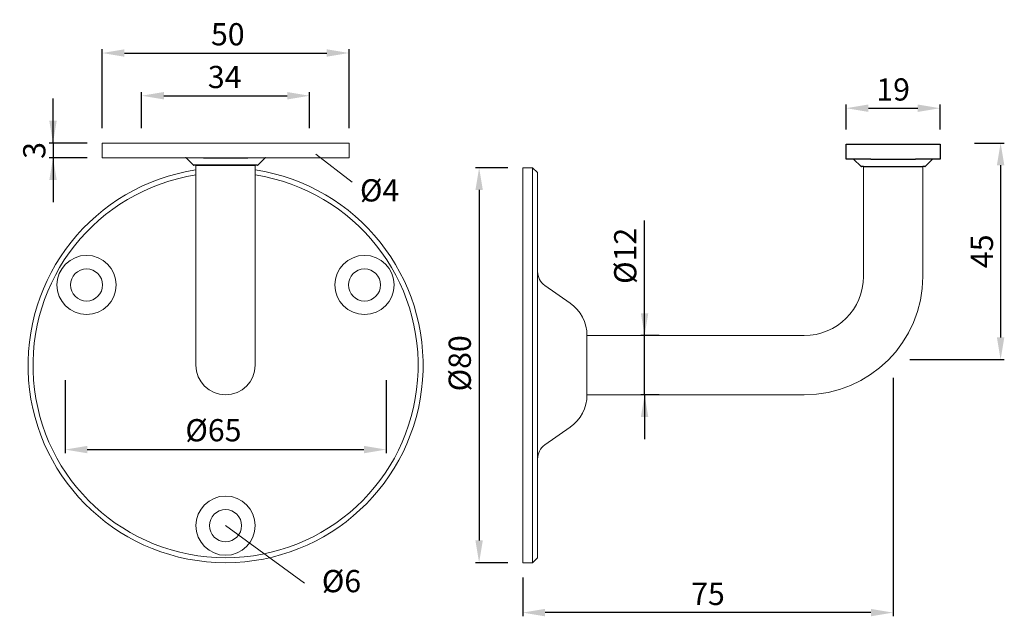
# Model space of a CAD drawing. Extents: x 72.7 to 139.2, y 167.8 to 208.
import ezdxf

# ---------------------------------------------------------------- set-up
doc = ezdxf.new("R2010")
doc.units = 0
doc.header["$PDMODE"] = 35
doc.header["$PDSIZE"] = 10
doc.linetypes.add('AUSGEZOGEN', pattern=[0])
doc.linetypes.add('SLD-Durchgehend', pattern=[0])
doc.layers.get('0').update_dxf_attribs({"linetype": 'AUSGEZOGEN'})
doc.layers.get('Defpoints').update_dxf_attribs({"linetype": 'CONTINUOUS'})
doc.layers.add('BEMASS', color=40, linetype='AUSGEZOGEN')
doc.layers.add('KONTUR', color=7, linetype='AUSGEZOGEN')
doc.styles.add('Helvetica 45 1.5mm', font='ARIAL.TTF', dxfattribs={"height": 1.5})
doc.dimstyles.new('MAßSTAB-1-3', dxfattribs={"dimtxt": 1.5, "dimasz": 1.5, "dimexe": 0.25, "dimexo": 1, "dimgap": 0.5, "dimtad": 1, "dimdec": 3, "dimlfac": 3, "dimzin": 9, "dimdsep": 46, "dimlunit": 6, "dimtxsty": 'Helvetica 45 1.5mm', "dimcen": 0, "dimclrd": 40, "dimclre": 40, "dimclrt": 200, "dimadec": 0, "dimazin": 0, "dimtm": 0.1, "dimtfac": 0.714286, "dimtdec": 3, "dimtmove": 0, "dimatfit": 2, "dimfxl": 1, "dimtolj": 1, "dimtzin": 9, "dimarcsym": 0})

# ---------------------------------------------------------------- blocks, each defined once
blk = doc.blocks.new('*D0')
at = {"layer": 'BEMASS', "color": 40, "lineweight": -2}
for p, q in [((75.76, 183.72), (75.76, 178.773)), ((97.427, 183.72), (97.427, 178.773)), ((77.26, 179.023), (95.927, 179.023))]:
    blk.add_line(p, q, dxfattribs=at)
at = {"layer": 'BEMASS', "color": 40}
for points in [[(77.26, 179.273), (77.26, 178.773), (75.76, 179.023)], [(95.927, 178.773), (95.927, 179.273), (97.427, 179.023)]]:
    blk.add_solid(points, dxfattribs=at)
at = {"layer": 'Defpoints', "color": 0}
for p in [(75.76, 184.72), (97.427, 184.72), (97.427, 179.023)]:
    blk.add_point(p, dxfattribs=at)
at = {"layer": 'BEMASS', "color": 200, "lineweight": 9, "insert": (85.544, 180.33), "char_height": 1.5, "attachment_point": 5, "style": 'Helvetica 45 1.5mm'}
blk.add_mtext('\\A1; Ø65', dxfattribs=at)
blk = doc.blocks.new('*D1')
at = {"layer": 'BEMASS', "color": 40, "lineweight": -2}
for p, q in [((78.26, 200.72), (78.26, 206.048)), ((94.927, 200.72), (94.927, 206.048)), ((79.76, 205.798), (93.427, 205.798))]:
    blk.add_line(p, q, dxfattribs=at)
at = {"layer": 'BEMASS', "color": 40}
for points in [[(79.76, 206.048), (79.76, 205.548), (78.26, 205.798)], [(93.427, 205.548), (93.427, 206.048), (94.927, 205.798)]]:
    blk.add_solid(points, dxfattribs=at)
at = {"layer": 'Defpoints', "color": 0}
for p in [(94.927, 205.798), (78.26, 199.72), (94.927, 199.72)]:
    blk.add_point(p, dxfattribs=at)
at = {"layer": 'BEMASS', "color": 200, "lineweight": 9, "insert": (86.744, 207.064), "char_height": 1.5, "attachment_point": 5, "style": 'Helvetica 45 1.5mm'}
blk.add_mtext('\\A1;50', dxfattribs=at)
blk = doc.blocks.new('*D2')
at = {"layer": 'BEMASS', "color": 40, "lineweight": -2}
for p, q in [((80.927, 200.72), (80.927, 203.163)), ((82.427, 202.913), (90.76, 202.913)), ((92.26, 200.72), (92.26, 203.163))]:
    blk.add_line(p, q, dxfattribs=at)
at = {"layer": 'BEMASS', "color": 40}
for points in [[(82.427, 203.163), (82.427, 202.663), (80.927, 202.913)], [(90.76, 202.663), (90.76, 203.163), (92.26, 202.913)]]:
    blk.add_solid(points, dxfattribs=at)
at = {"layer": 'Defpoints', "color": 0}
for p in [(92.26, 202.913), (80.927, 199.72), (92.26, 199.72)]:
    blk.add_point(p, dxfattribs=at)
at = {"layer": 'BEMASS', "color": 200, "lineweight": 9, "insert": (86.533, 204.179), "char_height": 1.5, "attachment_point": 5, "style": 'Helvetica 45 1.5mm'}
blk.add_mtext('\\A1;34', dxfattribs=at)
blk = doc.blocks.new('*D3')
at = {"layer": 'BEMASS', "color": 40, "lineweight": -2}
for p, q in [((131.657, 183.863), (131.657, 167.766)), ((106.657, 170.387), (106.657, 167.766)), ((130.157, 168.016), (108.157, 168.016))]:
    blk.add_line(p, q, dxfattribs=at)
at = {"layer": 'BEMASS', "color": 40}
for points in [[(108.157, 168.266), (108.157, 167.766), (106.657, 168.016)], [(130.157, 167.766), (130.157, 168.266), (131.657, 168.016)]]:
    blk.add_solid(points, dxfattribs=at)
at = {"layer": 'Defpoints', "color": 0}
for p in [(131.657, 184.863), (106.657, 171.387), (106.657, 168.016)]:
    blk.add_point(p, dxfattribs=at)
at = {"layer": 'BEMASS', "color": 200, "lineweight": 9, "insert": (119.157, 169.279), "char_height": 1.5, "attachment_point": 5, "style": 'Helvetica 45 1.5mm'}
blk.add_mtext('\\A1;75', dxfattribs=at)
blk = doc.blocks.new('*D5')
at = {"layer": 'BEMASS', "color": 40, "lineweight": -2}
for p, q in [((114.879, 186.72), (114.879, 194.484)), ((114.879, 186.72), (114.879, 189.72)), ((115.873, 186.72), (114.629, 186.72)), ((114.879, 182.72), (114.879, 186.72)), ((115.873, 182.72), (114.629, 182.72)), ((114.879, 182.72), (114.879, 179.72))]:
    blk.add_line(p, q, dxfattribs=at)
at = {"layer": 'BEMASS', "color": 40}
for points in [[(114.629, 188.22), (115.129, 188.22), (114.879, 186.72)], [(115.129, 181.22), (114.629, 181.22), (114.879, 182.72)]]:
    blk.add_solid(points, dxfattribs=at)
at = {"layer": 'Defpoints', "color": 0}
for p in [(114.879, 186.72), (116.873, 186.72), (116.873, 182.72)]:
    blk.add_point(p, dxfattribs=at)
at = {"layer": 'BEMASS', "color": 200, "lineweight": 9, "insert": (113.572, 192.103), "char_height": 1.5, "attachment_point": 5, "rotation": 90, "style": 'Helvetica 45 1.5mm'}
blk.add_mtext('\\A1;Ø12', dxfattribs=at)
blk = doc.blocks.new('*D6')
at = {"layer": 'BEMASS', "color": 40, "lineweight": -2}
for p, q in [((74.945, 199.72), (74.945, 202.72)), ((77.26, 199.72), (74.695, 199.72)), ((74.945, 199.72), (74.945, 198.72)), ((77.26, 198.72), (74.695, 198.72)), ((74.945, 198.72), (74.945, 195.72))]:
    blk.add_line(p, q, dxfattribs=at)
at = {"layer": 'BEMASS', "color": 40}
for points in [[(74.695, 201.22), (75.195, 201.22), (74.945, 199.72)], [(75.195, 197.22), (74.695, 197.22), (74.945, 198.72)]]:
    blk.add_solid(points, dxfattribs=at)
at = {"layer": 'Defpoints', "color": 0}
for p in [(78.26, 199.72), (74.945, 198.72), (78.26, 198.72)]:
    blk.add_point(p, dxfattribs=at)
at = {"layer": 'BEMASS', "color": 200, "lineweight": 9, "insert": (73.68, 199.22), "char_height": 1.5, "attachment_point": 5, "rotation": 90, "style": 'Helvetica 45 1.5mm'}
blk.add_mtext('\\A1;3', dxfattribs=at)
blk = doc.blocks.new('*D7')
at = {"layer": 'BEMASS', "color": 40, "lineweight": -2}
for p, q in [((105.657, 198.054), (103.46, 198.054)), ((103.71, 196.554), (103.71, 172.887)), ((105.657, 171.387), (103.46, 171.387))]:
    blk.add_line(p, q, dxfattribs=at)
at = {"layer": 'BEMASS', "color": 40}
for points in [[(103.96, 196.554), (103.46, 196.554), (103.71, 198.054)], [(103.46, 172.887), (103.96, 172.887), (103.71, 171.387)]]:
    blk.add_solid(points, dxfattribs=at)
at = {"layer": 'Defpoints', "color": 0}
for p in [(106.657, 198.054), (103.71, 171.387), (106.657, 171.387)]:
    blk.add_point(p, dxfattribs=at)
at = {"layer": 'BEMASS', "color": 200, "lineweight": 9, "insert": (102.403, 184.848), "char_height": 1.5, "attachment_point": 5, "rotation": 90, "style": 'Helvetica 45 1.5mm'}
blk.add_mtext('\\A1;Ø80', dxfattribs=at)
blk = doc.blocks.new('*D8')
at = {"layer": 'BEMASS', "color": 40, "lineweight": -2}
for p, q in [((137.157, 199.72), (139.162, 199.72)), ((138.912, 198.22), (138.912, 186.601)), ((132.774, 185.101), (139.162, 185.101))]:
    blk.add_line(p, q, dxfattribs=at)
at = {"layer": 'BEMASS', "color": 40}
for points in [[(139.162, 198.22), (138.662, 198.22), (138.912, 199.72)], [(138.662, 186.601), (139.162, 186.601), (138.912, 185.101)]]:
    blk.add_solid(points, dxfattribs=at)
at = {"layer": 'Defpoints', "color": 0}
for p in [(136.157, 199.72), (131.774, 185.101), (138.912, 185.101)]:
    blk.add_point(p, dxfattribs=at)
at = {"layer": 'BEMASS', "color": 200, "lineweight": 9, "insert": (137.649, 192.411), "char_height": 1.5, "attachment_point": 5, "rotation": 90, "style": 'Helvetica 45 1.5mm'}
blk.add_mtext('\\A1;45', dxfattribs=at)
blk = doc.blocks.new('*D28')
at = {"layer": 'Defpoints', "color": 0}
for p in [(134.823, 202.072), (128.49, 199.637), (134.823, 199.637)]:
    blk.add_point(p, dxfattribs=at)
at = {"layer": 'KONTUR', "color": 40, "lineweight": -2}
for p, q in [((128.49, 200.637), (128.49, 202.322)), ((129.99, 202.072), (133.323, 202.072)), ((134.823, 200.637), (134.823, 202.322))]:
    blk.add_line(p, q, dxfattribs=at)
at = {"layer": 'KONTUR', "color": 40}
for points in [[(129.99, 202.322), (129.99, 201.822), (128.49, 202.072)], [(133.323, 201.822), (133.323, 202.322), (134.823, 202.072)]]:
    blk.add_solid(points, dxfattribs=at)
at = {"layer": 'KONTUR', "color": 200, "insert": (131.657, 203.338), "char_height": 1.5, "attachment_point": 5, "style": 'Helvetica 45 1.5mm'}
blk.add_mtext('\\A1;19', dxfattribs=at)

msp = doc.modelspace()

# ---------------------------------------------------------------- linework, layer by layer
at = {"color": 7, "linetype": 'SLD-Durchgehend', "lineweight": 25}
for p, q in [((128.49012, 198.63724), (128.49012, 199.63724)), ((128.49012, 199.63724), (130.15678, 199.63724)), ((130.15678, 199.63724), (133.15678, 199.63724)), ((133.15678, 199.63724), (134.82345, 199.63724)), ((134.82345, 199.63724), (134.82345, 198.63724)), ((83.95148, 198.69578), (84.40266, 198.24459)), ((88.72589, 198.22018), (84.46159, 198.22018)), ((85.09374, 198.72018), (88.09374, 198.72018)), ((89.236, 198.69578), (88.78481, 198.24459)), ((130.15678, 198.63724), (128.49012, 198.63724)), ((129.01452, 198.61283), (129.46571, 198.16165)), ((129.65678, 198.13724), (129.52463, 198.13724)), ((130.15678, 198.63724), (133.15678, 198.63724)), ((134.82345, 198.63724), (133.15678, 198.63724)), ((133.78893, 198.13724), (133.65678, 198.13724)), ((134.29904, 198.61283), (133.84786, 198.16165))]:
    msp.add_line(p, q, dxfattribs=at)
for centre, start, end in [((83.89255, 198.63685), 45, 90), ((84.46159, 198.30352), 225, 270), ((88.72589, 198.30352), 270, 315), ((89.29492, 198.63685), 90, 135), ((128.9556, 198.55391), 45, 90), ((129.52463, 198.22058), 225, 270), ((133.78893, 198.22058), 270, 315), ((134.35797, 198.55391), 90, 135)]:
    msp.add_arc(centre, 0.08333, start, end, dxfattribs=at)
at = {"layer": 'BEMASS', "lineweight": 9}
for p, q in [((92.69648, 198.95797), (95.13254, 197.07099)), ((86.59374, 173.88685), (91.91576, 170.01143))]:
    msp.add_line(p, q, dxfattribs=at)
at = {"layer": 'KONTUR', "lineweight": 9}
for p, q in [((78.2604, 199.72018), (78.2604, 198.72018)), ((94.92707, 199.72018), (78.2604, 199.72018)), ((94.92707, 199.72018), (94.92707, 198.72018)), ((94.92707, 198.72018), (78.2604, 198.72018)), ((84.59374, 198.22018), (84.59374, 184.72018)), ((88.59374, 198.22018), (84.59374, 198.22018)), ((88.59374, 198.22018), (88.59374, 184.72018)), ((129.65678, 198.13724), (129.65678, 190.72018)), ((133.65678, 198.13724), (129.65678, 198.13724)), ((133.65678, 198.13724), (133.65678, 190.72018)), ((106.65678, 198.05352), (106.65678, 171.38685)), ((106.65678, 198.05352), (107.32345, 198.05352)), ((107.32345, 198.05352), (107.32345, 171.38685)), ((107.65678, 197.72018), (107.32345, 198.05352)), ((107.65678, 197.72018), (107.65678, 171.72018)), ((108.15428, 190.09784), (109.85299, 188.90839)), ((110.99012, 186.72398), (110.99012, 182.65956)), ((110.99012, 186.72018), (125.65678, 186.72018)), ((110.99012, 186.72018), (110.99012, 182.72018)), ((110.99012, 182.72018), (125.65678, 182.72018)), ((108.15428, 179.34253), (109.85299, 180.53198)), ((107.65678, 171.72018), (107.32345, 171.38685)), ((106.65678, 171.38685), (107.32345, 171.38685))]:
    msp.add_line(p, q, dxfattribs=at)
at = {"layer": 'KONTUR'}
for p, q in [((84.59374, 198.22018), (88.59374, 198.22018)), ((129.65678, 198.13724), (133.65678, 198.13724))]:
    msp.add_line(p, q, dxfattribs=at)
at = {"layer": 'KONTUR', "lineweight": 9}
for centre, radius in [((77.2118, 190.13685), 2), ((95.97568, 190.13685), 2), ((77.2118, 190.13685), 1.08333), ((95.97568, 190.13685), 1.08333), ((86.59374, 173.88685), 2), ((86.59374, 173.88685), 1.08333)]:
    msp.add_circle(centre, radius, dxfattribs=at)
for centre, radius, start, end in [((86.59374, 184.72018), 13.33333, 98.6269266, 81.3730734), ((86.59374, 184.72018), 13, 98.8498831, 81.1501169), ((108.82345, 191.05352), 1.16667, 180, 235), ((125.65678, 190.72018), 8, 270, 0), ((125.65678, 190.72018), 4, 270, 0), ((108.32345, 186.72398), 2.66667, 0, 55), ((86.59374, 184.72018), 2, 180, 0), ((108.32345, 182.71638), 2.66667, 305, 0), ((108.82345, 178.38685), 1.16667, 125, 180)]:
    msp.add_arc(centre, radius, start, end, dxfattribs=at)

# ---------------------------------------------------------------- texts
at = {"layer": 'BEMASS', "lineweight": 9, "char_height": 1.5, "attachment_point": 1, "style": 'Helvetica 45 1.5mm'}
for s, insert, width in [('Ø4', (95.66303, 197.27464), 13.894), ('Ø6', (93.09123, 170.89245), 12.605)]:
    msp.add_mtext(s, dxfattribs=dict(at, insert=insert, width=width))

# ---------------------------------------------------------------- dimensions: what is measured, and where the dimension line sits
at = {"layer": 'BEMASS', "lineweight": 9}
for base, p1, p2, picture, middle in [((94.92707, 205.79788), (78.2604, 199.72018), (94.92707, 199.72018), '*D1', (86.74414, 205.79788)), ((92.2604, 202.9134), (80.92707, 199.72018), (92.2604, 199.72018), '*D2', (86.53347, 202.9134))]:
    dim = msp.add_linear_dim(base=base, p1=p1, p2=p2, dimstyle='MAßSTAB-1-3', dxfattribs=at)
    dim.commit()
    dim.dimension.update_dxf_attribs({"geometry": picture, "text_midpoint": middle, "dimtype": 160})
dim = msp.add_linear_dim(base=(74.9453, 198.72018), p1=(78.2604, 199.72018), p2=(78.2604, 198.72018), angle=90, dimstyle='MAßSTAB-1-3', dxfattribs=at)
dim.commit()
dim.dimension.update_dxf_attribs({"geometry": '*D6', "text_midpoint": (74.9453, 199.22018), "dimtype": 160})
dim = msp.add_linear_dim(base=(138.91217, 185.10107), p1=(136.15678, 199.72018), p2=(131.77418, 185.10107), angle=90, text='45', dimstyle='MAßSTAB-1-3', dxfattribs=at)
dim.commit()
dim.dimension.update_dxf_attribs({"geometry": '*D8', "text_midpoint": (137.64942, 192.41063)})
for base, p1, p2, text, picture, middle in [((103.71021, 171.38685), (106.65678, 198.05352), (106.65678, 171.38685), 'Ø80', '*D7', (103.71021, 184.84809)), ((114.87925, 186.72018), (116.87344, 182.72018), (116.87344, 186.72018), 'Ø<>', '*D5', (114.87925, 192.10286))]:
    dim = msp.add_linear_dim(base=base, p1=p1, p2=p2, angle=90, text=text, dimstyle='MAßSTAB-1-3', dxfattribs=at)
    dim.commit()
    dim.dimension.update_dxf_attribs({"geometry": picture, "text_midpoint": middle, "dimtype": 160})
dim = msp.add_linear_dim(base=(106.65678, 168.01607), p1=(131.65678, 184.86326), p2=(106.65678, 171.38685), dimstyle='MAßSTAB-1-3', dxfattribs=at)
dim.commit()
dim.dimension.update_dxf_attribs({"geometry": '*D3', "text_midpoint": (119.15678, 169.27882)})
dim = msp.add_linear_dim(base=(97.42707, 179.02304), p1=(75.7604, 184.72018), p2=(97.42707, 184.72018), text=' Ø<>', dimstyle='MAßSTAB-1-3', dxfattribs=at)
dim.commit()
dim.dimension.update_dxf_attribs({"geometry": '*D0', "text_midpoint": (85.5444, 179.02304), "dimtype": 160})
at = {"layer": 'KONTUR'}
dim = msp.add_linear_dim(base=(134.82345, 202.072), p1=(128.49012, 199.637), p2=(134.82345, 199.637), dimstyle='MAßSTAB-1-3', override={"dimlfac": 3}, dxfattribs=at)
dim.commit()
dim.dimension.update_dxf_attribs({"geometry": '*D28', "text_midpoint": (131.65678, 203.33775)})

doc.saveas('drawing.dxf')
